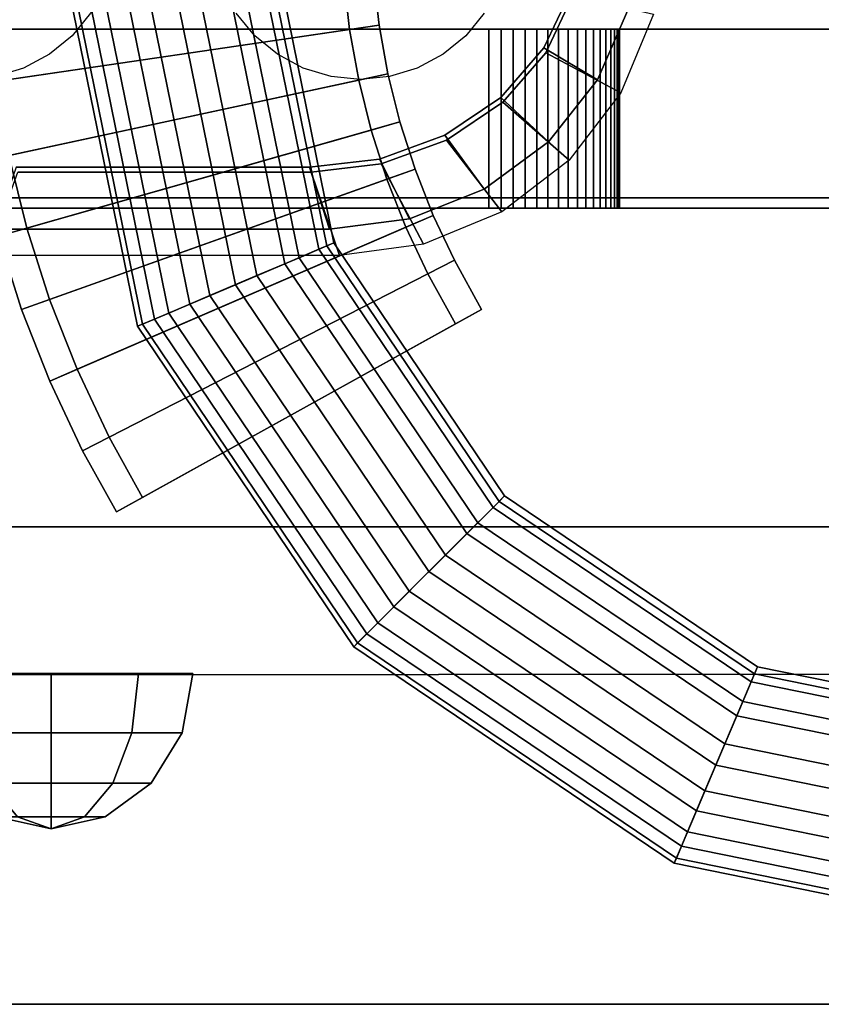
# Model space of a CAD drawing. Extents: x 1222 to 4424, y 751 to 3925.
# Drawn here: x 2901 to 2969, y 1844 to 1927 of the extents above; entities that cross this region are included whole.
import ezdxf

# ---------------------------------------------------------------- set-up
doc = ezdxf.new("R2010")
doc.units = 0
doc.header["$LTSCALE"] = 14.285714
doc.layers.add('valine', color=7, linetype='Continuous')

msp = doc.modelspace()

# ---------------------------------------------------------------- linework, layer by layer
at = {"layer": 'valine', "linetype": 'Continuous'}
for points in [[(2861.853, 2024.089), (2861.853, 1844.089), (3116.853, 1844.089), (3116.853, 2024.089)], [(3114.584, 2024.089), (3114.584, 1844.089), (2864.123, 1844.089), (2864.123, 2024.089)], [(2851.853, 1984.089), (3126.853, 1984.089), (3126.853, 1884.089), (2851.853, 1884.089)], [(2851.853, 1984.089), (3126.853, 1984.089), (3126.853, 1884.089), (2851.853, 1884.089)], [(2905.981, 1934.089), (2912.609, 1901.513), (2911.181, 1900.907), (2904.43, 1934.09)], [(2904.43, 1934.09), (2911.181, 1900.907), (2911.611, 1901.089), (2904.897, 1934.089)], [(2905.981, 1934.089), (2912.609, 1901.513), (2911.181, 1900.907), (2904.43, 1934.09)], [(2904.43, 1934.09), (2911.181, 1900.907), (2911.611, 1901.089), (2904.897, 1934.089)], [(2905.981, 1934.089), (2912.609, 1901.513), (2911.181, 1900.907), (2904.43, 1934.09)], [(2904.43, 1934.09), (2911.181, 1900.907), (2911.611, 1901.089), (2904.897, 1934.089)], [(2905.981, 1934.089), (2912.609, 1901.513), (2911.181, 1900.907), (2904.43, 1934.09)], [(2904.43, 1934.09), (2911.181, 1900.907), (2911.611, 1901.089), (2904.897, 1934.089)], [(2905.981, 1934.089), (2912.609, 1901.513), (2911.181, 1900.907), (2904.43, 1934.09)], [(2904.43, 1934.09), (2911.181, 1900.907), (2911.611, 1901.089), (2904.897, 1934.089)], [(2905.981, 1934.089), (2912.609, 1901.513), (2911.181, 1900.907), (2904.43, 1934.09)], [(2904.43, 1934.09), (2911.181, 1900.907), (2911.611, 1901.089), (2904.897, 1934.089)], [(2905.981, 1934.089), (2912.609, 1901.513), (2911.181, 1900.907), (2904.43, 1934.09)], [(2904.43, 1934.09), (2911.181, 1900.907), (2911.611, 1901.089), (2904.897, 1934.089)], [(2904.897, 1934.089), (2911.611, 1901.089), (2913.798, 1902.018), (2907.274, 1934.09)], [(2904.897, 1934.089), (2911.611, 1901.089), (2913.798, 1902.018), (2907.274, 1934.09)], [(2904.897, 1934.089), (2911.611, 1901.089), (2913.798, 1902.018), (2907.274, 1934.09)], [(2904.897, 1934.089), (2911.611, 1901.089), (2913.798, 1902.018), (2907.274, 1934.09)], [(2904.897, 1934.089), (2911.611, 1901.089), (2913.798, 1902.018), (2907.274, 1934.09)], [(2904.897, 1934.089), (2911.611, 1901.089), (2913.798, 1902.018), (2907.274, 1934.09)], [(2904.897, 1934.089), (2911.611, 1901.089), (2913.798, 1902.018), (2907.274, 1934.09)], [(2909.197, 1934.089), (2915.57, 1902.77), (2912.609, 1901.513), (2905.981, 1934.089)], [(2909.197, 1934.089), (2915.57, 1902.77), (2912.609, 1901.513), (2905.981, 1934.089)], [(2909.197, 1934.089), (2915.57, 1902.77), (2912.609, 1901.513), (2905.981, 1934.089)], [(2909.197, 1934.089), (2915.57, 1902.77), (2912.609, 1901.513), (2905.981, 1934.089)], [(2909.197, 1934.089), (2915.57, 1902.77), (2912.609, 1901.513), (2905.981, 1934.089)], [(2909.197, 1934.089), (2915.57, 1902.77), (2912.609, 1901.513), (2905.981, 1934.089)], [(2909.197, 1934.089), (2915.57, 1902.77), (2912.609, 1901.513), (2905.981, 1934.089)], [(2907.274, 1934.09), (2913.798, 1902.018), (2917.251, 1903.485), (2911.025, 1934.089)], [(2907.274, 1934.09), (2913.798, 1902.018), (2917.251, 1903.485), (2911.025, 1934.089)], [(2907.274, 1934.09), (2913.798, 1902.018), (2917.251, 1903.485), (2911.025, 1934.089)], [(2907.274, 1934.09), (2913.798, 1902.018), (2917.251, 1903.485), (2911.025, 1934.089)], [(2907.274, 1934.09), (2913.798, 1902.018), (2917.251, 1903.485), (2911.025, 1934.089)], [(2907.274, 1934.09), (2913.798, 1902.018), (2917.251, 1903.485), (2911.025, 1934.089)], [(2907.274, 1934.09), (2913.798, 1902.018), (2917.251, 1903.485), (2911.025, 1934.089)], [(2913.353, 1934.089), (2919.395, 1904.393), (2915.57, 1902.77), (2909.197, 1934.089)], [(2913.353, 1934.089), (2919.395, 1904.393), (2915.57, 1902.77), (2909.197, 1934.089)], [(2913.353, 1934.089), (2919.395, 1904.393), (2915.57, 1902.77), (2909.197, 1934.089)], [(2913.353, 1934.089), (2919.395, 1904.393), (2915.57, 1902.77), (2909.197, 1934.089)], [(2913.353, 1934.089), (2919.395, 1904.393), (2915.57, 1902.77), (2909.197, 1934.089)], [(2913.353, 1934.089), (2919.395, 1904.393), (2915.57, 1902.77), (2909.197, 1934.089)], [(2913.353, 1934.089), (2919.395, 1904.393), (2915.57, 1902.77), (2909.197, 1934.089)], [(2911.025, 1934.089), (2917.251, 1903.485), (2921.188, 1905.154), (2915.301, 1934.089)], [(2911.025, 1934.089), (2917.251, 1903.485), (2921.188, 1905.154), (2915.301, 1934.089)], [(2911.025, 1934.089), (2917.251, 1903.485), (2921.188, 1905.154), (2915.301, 1934.089)], [(2911.025, 1934.089), (2917.251, 1903.485), (2921.188, 1905.154), (2915.301, 1934.089)], [(2911.025, 1934.089), (2917.251, 1903.485), (2921.188, 1905.154), (2915.301, 1934.089)], [(2911.025, 1934.089), (2917.251, 1903.485), (2921.188, 1905.154), (2915.301, 1934.089)], [(2911.025, 1934.089), (2917.251, 1903.485), (2921.188, 1905.154), (2915.301, 1934.089)], [(2917.853, 1934.089), (2923.537, 1906.151), (2919.395, 1904.393), (2913.353, 1934.089)], [(2917.853, 1934.089), (2923.537, 1906.151), (2919.395, 1904.393), (2913.353, 1934.089)], [(2917.853, 1934.089), (2923.537, 1906.151), (2919.395, 1904.393), (2913.353, 1934.089)], [(2917.853, 1934.089), (2923.537, 1906.151), (2919.395, 1904.393), (2913.353, 1934.089)], [(2917.853, 1934.089), (2923.537, 1906.151), (2919.395, 1904.393), (2913.353, 1934.089)], [(2917.853, 1934.089), (2923.537, 1906.151), (2919.395, 1904.393), (2913.353, 1934.089)], [(2917.853, 1934.089), (2923.537, 1906.151), (2919.395, 1904.393), (2913.353, 1934.089)], [(2915.301, 1934.089), (2921.188, 1905.154), (2924.72, 1906.654), (2919.137, 1934.089)], [(2915.301, 1934.089), (2921.188, 1905.154), (2924.72, 1906.654), (2919.137, 1934.089)], [(2915.301, 1934.089), (2921.188, 1905.154), (2924.72, 1906.654), (2919.137, 1934.089)], [(2915.301, 1934.089), (2921.188, 1905.154), (2924.72, 1906.654), (2919.137, 1934.089)], [(2915.301, 1934.089), (2921.188, 1905.154), (2924.72, 1906.654), (2919.137, 1934.089)], [(2915.301, 1934.089), (2921.188, 1905.154), (2924.72, 1906.654), (2919.137, 1934.089)], [(2915.301, 1934.089), (2921.188, 1905.154), (2924.72, 1906.654), (2919.137, 1934.089)], [(2920.945, 1934.089), (2926.383, 1907.359), (2923.537, 1906.151), (2917.853, 1934.089)], [(2920.945, 1934.089), (2926.383, 1907.359), (2923.537, 1906.151), (2917.853, 1934.089)], [(2920.945, 1934.089), (2926.383, 1907.359), (2923.537, 1906.151), (2917.853, 1934.089)], [(2920.945, 1934.089), (2926.383, 1907.359), (2923.537, 1906.151), (2917.853, 1934.089)], [(2920.945, 1934.089), (2926.383, 1907.359), (2923.537, 1906.151), (2917.853, 1934.089)], [(2920.945, 1934.089), (2926.383, 1907.359), (2923.537, 1906.151), (2917.853, 1934.089)], [(2920.945, 1934.089), (2926.383, 1907.359), (2923.537, 1906.151), (2917.853, 1934.089)], [(2919.137, 1934.089), (2924.72, 1906.654), (2927.049, 1907.643), (2921.667, 1934.089)], [(2919.137, 1934.089), (2924.72, 1906.654), (2927.049, 1907.643), (2921.667, 1934.089)], [(2919.137, 1934.089), (2924.72, 1906.654), (2927.049, 1907.643), (2921.667, 1934.089)], [(2919.137, 1934.089), (2924.72, 1906.654), (2927.049, 1907.643), (2921.667, 1934.089)], [(2919.137, 1934.089), (2924.72, 1906.654), (2927.049, 1907.643), (2921.667, 1934.089)], [(2919.137, 1934.089), (2924.72, 1906.654), (2927.049, 1907.643), (2921.667, 1934.089)], [(2919.137, 1934.089), (2924.72, 1906.654), (2927.049, 1907.643), (2921.667, 1934.089)], [(2922.319, 1934.089), (2927.648, 1907.896), (2926.383, 1907.359), (2920.945, 1934.089)], [(2922.319, 1934.089), (2927.648, 1907.896), (2926.383, 1907.359), (2920.945, 1934.089)], [(2922.319, 1934.089), (2927.648, 1907.896), (2926.383, 1907.359), (2920.945, 1934.089)], [(2922.319, 1934.089), (2927.648, 1907.896), (2926.383, 1907.359), (2920.945, 1934.089)], [(2922.319, 1934.089), (2927.648, 1907.896), (2926.383, 1907.359), (2920.945, 1934.089)], [(2922.319, 1934.089), (2927.648, 1907.896), (2926.383, 1907.359), (2920.945, 1934.089)], [(2922.319, 1934.089), (2927.648, 1907.896), (2926.383, 1907.359), (2920.945, 1934.089)], [(2921.667, 1934.089), (2927.049, 1907.643), (2927.648, 1907.896), (2922.319, 1934.089)], [(2921.667, 1934.089), (2927.049, 1907.643), (2927.648, 1907.896), (2922.319, 1934.089)], [(2921.667, 1934.089), (2927.049, 1907.643), (2927.648, 1907.896), (2922.319, 1934.089)], [(2921.667, 1934.089), (2927.049, 1907.643), (2927.648, 1907.896), (2922.319, 1934.089)], [(2921.667, 1934.089), (2927.049, 1907.643), (2927.648, 1907.896), (2922.319, 1934.089)], [(2921.667, 1934.089), (2927.049, 1907.643), (2927.648, 1907.896), (2922.319, 1934.089)], [(2921.667, 1934.089), (2927.049, 1907.643), (2927.648, 1907.896), (2922.319, 1934.089)], [(2896.783, 1921.048), (2896.061, 1927.447), (2930.964, 1930.277), (2931.429, 1926.153)], [(2928.957, 1925.789), (2928.473, 1930.075), (2898.553, 1927.659), (2899.266, 1921.411)], [(2931.429, 1926.153), (2930.964, 1930.277), (2928.473, 1930.075), (2928.957, 1925.789)], [(2949.753, 1921.554), (2952.353, 1927.584), (2947.523, 1929.064), (2945.253, 1924.244)], [(2954.423, 1927.054), (2951.703, 1920.484), (2945.403, 1923.834), (2947.673, 1928.664)], [(2897.94, 1914.699), (2896.783, 1921.048), (2931.429, 1926.153), (2932.167, 1922.059)], [(2932.167, 1922.059), (2931.429, 1926.153), (2928.957, 1925.789), (2929.723, 1921.533)], [(2821.676, 1925.807), (2821.676, 1910.807), (3197.593, 1910.807), (3197.593, 1925.807)], [(2940.622, 1925.807), (2940.622, 1910.807), (2888.076, 1910.807), (2888.076, 1925.807)], [(2903.576, 1925.807), (2906.295, 1925.807), (2908.686, 1925.807), (2910.461, 1925.807), (2911.405, 1925.807), (2911.405, 1925.807), (2910.461, 1925.807), (2908.686, 1925.807), (2906.295, 1925.807), (2903.576, 1925.807), (2900.857, 1925.807), (2898.466, 1925.807), (2896.691, 1925.807), (2895.747, 1925.807), (2895.747, 1925.807), (2896.691, 1925.807), (2898.466, 1925.807), (2900.857, 1925.807)], [(2929.723, 1921.533), (2928.957, 1925.789), (2899.266, 1921.411), (2900.384, 1915.225)], [(2941.66, 1925.807), (2941.66, 1910.807), (2940.622, 1910.807), (2940.622, 1925.807)], [(2942.682, 1925.807), (2942.682, 1910.807), (2941.66, 1910.807), (2941.66, 1925.807)], [(2943.68, 1925.807), (2943.68, 1910.807), (2942.682, 1910.807), (2942.682, 1925.807)], [(2944.647, 1925.807), (2944.647, 1910.807), (2943.68, 1910.807), (2943.68, 1925.807)], [(2945.576, 1925.807), (2945.576, 1910.807), (2944.647, 1910.807), (2944.647, 1925.807)], [(2946.459, 1925.807), (2946.459, 1910.807), (2945.576, 1910.807), (2945.576, 1925.807)], [(2947.289, 1925.807), (2947.289, 1910.807), (2946.459, 1910.807), (2946.459, 1925.807)], [(2948.061, 1925.807), (2948.061, 1910.807), (2947.289, 1910.807), (2947.289, 1925.807)], [(2948.768, 1925.807), (2948.768, 1910.807), (2948.061, 1910.807), (2948.061, 1925.807)], [(2949.406, 1925.807), (2949.406, 1910.807), (2948.768, 1910.807), (2948.768, 1925.807)], [(2949.968, 1925.807), (2949.968, 1910.807), (2949.406, 1910.807), (2949.406, 1925.807)], [(2950.452, 1925.807), (2950.452, 1910.807), (2949.968, 1910.807), (2949.968, 1925.807)], [(2950.852, 1925.807), (2950.852, 1910.807), (2950.452, 1910.807), (2950.452, 1925.807)], [(2951.167, 1925.807), (2951.167, 1910.807), (2950.852, 1910.807), (2950.852, 1925.807)], [(2951.394, 1925.807), (2951.394, 1910.807), (2951.167, 1910.807), (2951.167, 1925.807)], [(2951.53, 1925.807), (2951.53, 1910.807), (2951.394, 1910.807), (2951.394, 1925.807)], [(2951.576, 1925.807), (2951.576, 1910.807), (2951.53, 1910.807), (2951.53, 1925.807)], [(3025.553, 1925.807), (3025.553, 1910.807), (2951.576, 1910.807), (2951.576, 1925.807)], [(2951.576, 1925.807), (2951.576, 1910.807), (2951.576, 1910.807), (2951.576, 1925.807)], [(2945.633, 1916.374), (2949.753, 1921.554), (2945.253, 1924.244), (2941.643, 1920.094)], [(2951.703, 1920.484), (2947.373, 1914.834), (2941.793, 1919.694), (2945.403, 1923.834)], [(2899.495, 1908.451), (2897.94, 1914.699), (2932.167, 1922.059), (2933.181, 1918.036)], [(2933.181, 1918.036), (2932.167, 1922.059), (2929.723, 1921.533), (2930.775, 1917.346)], [(2930.775, 1917.346), (2929.723, 1921.533), (2900.384, 1915.225), (2901.9, 1909.13)], [(2940.253, 1912.404), (2945.633, 1916.374), (2941.643, 1920.094), (2936.943, 1916.914)], [(2947.373, 1914.834), (2941.733, 1910.504), (2937.093, 1916.514), (2941.793, 1919.694)], [(2901.458, 1902.315), (2899.495, 1908.451), (2933.181, 1918.036), (2934.449, 1914.074)], [(2934.449, 1914.074), (2933.181, 1918.036), (2930.775, 1917.346), (2932.092, 1913.232)], [(2932.092, 1913.232), (2930.775, 1917.346), (2901.9, 1909.13), (2903.814, 1903.147)], [(2933.993, 1909.904), (2940.253, 1912.404), (2936.943, 1916.914), (2931.463, 1914.924)], [(2941.733, 1910.504), (2935.153, 1907.784), (2931.613, 1914.514), (2937.093, 1916.514)], [(2901.9, 1909.13), (2900.384, 1915.225), (2897.94, 1914.699), (2899.495, 1908.451)], [(2927.283, 1909.054), (2933.993, 1909.904), (2931.463, 1914.924), (2925.593, 1914.244)], [(2935.153, 1907.784), (2928.103, 1906.854), (2925.733, 1913.834), (2931.613, 1914.514)], [(2928.103, 1906.854), (2898.603, 1906.854), (2901.153, 1913.834), (2925.733, 1913.834)], [(2899.183, 1909.054), (2927.283, 1909.054), (2925.593, 1914.244), (2901.003, 1914.244)], [(2903.823, 1896.309), (2901.458, 1902.315), (2934.449, 1914.074), (2935.965, 1910.206)], [(2928.103, 1906.854), (2928.103, 1906.854), (2925.733, 1913.834), (2925.733, 1913.834)], [(2935.965, 1910.206), (2934.449, 1914.074), (2932.092, 1913.232), (2933.668, 1909.218)], [(2933.668, 1909.218), (2932.092, 1913.232), (2903.814, 1903.147), (2906.121, 1897.307)], [(3139.353, 1911.685), (3139.353, 1911.685), (2839.353, 1911.685), (2839.353, 1911.685)], [(2906.572, 1890.486), (2903.823, 1896.309), (2935.965, 1910.206), (2937.74, 1906.448)], [(2937.74, 1906.448), (2935.965, 1910.206), (2933.668, 1909.218), (2935.512, 1905.316)], [(2903.814, 1903.147), (2901.9, 1909.13), (2899.495, 1908.451), (2901.458, 1902.315)], [(2935.512, 1905.316), (2933.668, 1909.218), (2906.121, 1897.307), (2908.799, 1891.619)], [(2927.648, 1907.896), (2941.953, 1886.689), (2940.981, 1885.717), (2926.383, 1907.359)], [(2927.648, 1907.896), (2941.953, 1886.689), (2940.981, 1885.717), (2926.383, 1907.359)], [(2927.648, 1907.896), (2941.953, 1886.689), (2940.981, 1885.717), (2926.383, 1907.359)], [(2927.648, 1907.896), (2941.953, 1886.689), (2940.981, 1885.717), (2926.383, 1907.359)], [(2927.648, 1907.896), (2941.953, 1886.689), (2940.981, 1885.717), (2926.383, 1907.359)], [(2927.648, 1907.896), (2941.953, 1886.689), (2940.981, 1885.717), (2926.383, 1907.359)], [(2927.648, 1907.896), (2941.953, 1886.689), (2940.981, 1885.717), (2926.383, 1907.359)], [(2927.049, 1907.643), (2941.493, 1886.229), (2941.953, 1886.689), (2927.648, 1907.896)], [(2927.049, 1907.643), (2941.493, 1886.229), (2941.953, 1886.689), (2927.648, 1907.896)], [(2927.049, 1907.643), (2941.493, 1886.229), (2941.953, 1886.689), (2927.648, 1907.896)], [(2927.049, 1907.643), (2941.493, 1886.229), (2941.953, 1886.689), (2927.648, 1907.896)], [(2927.049, 1907.643), (2941.493, 1886.229), (2941.953, 1886.689), (2927.648, 1907.896)], [(2927.049, 1907.643), (2941.493, 1886.229), (2941.953, 1886.689), (2927.648, 1907.896)], [(2927.049, 1907.643), (2941.493, 1886.229), (2941.953, 1886.689), (2927.648, 1907.896)], [(2926.383, 1907.359), (2940.981, 1885.717), (2938.795, 1883.531), (2923.537, 1906.151)], [(2926.383, 1907.359), (2940.981, 1885.717), (2938.795, 1883.531), (2923.537, 1906.151)], [(2926.383, 1907.359), (2940.981, 1885.717), (2938.795, 1883.531), (2923.537, 1906.151)], [(2926.383, 1907.359), (2940.981, 1885.717), (2938.795, 1883.531), (2923.537, 1906.151)], [(2926.383, 1907.359), (2940.981, 1885.717), (2938.795, 1883.531), (2923.537, 1906.151)], [(2926.383, 1907.359), (2940.981, 1885.717), (2938.795, 1883.531), (2923.537, 1906.151)], [(2926.383, 1907.359), (2940.981, 1885.717), (2938.795, 1883.531), (2923.537, 1906.151)], [(2924.72, 1906.654), (2939.704, 1884.44), (2941.493, 1886.229), (2927.049, 1907.643)], [(2924.72, 1906.654), (2939.704, 1884.44), (2941.493, 1886.229), (2927.049, 1907.643)], [(2924.72, 1906.654), (2939.704, 1884.44), (2941.493, 1886.229), (2927.049, 1907.643)], [(2924.72, 1906.654), (2939.704, 1884.44), (2941.493, 1886.229), (2927.049, 1907.643)], [(2924.72, 1906.654), (2939.704, 1884.44), (2941.493, 1886.229), (2927.049, 1907.643)], [(2924.72, 1906.654), (2939.704, 1884.44), (2941.493, 1886.229), (2927.049, 1907.643)], [(2924.72, 1906.654), (2939.704, 1884.44), (2941.493, 1886.229), (2927.049, 1907.643)], [(2909.421, 1885.348), (2906.572, 1890.486), (2937.74, 1906.448), (2940.028, 1902.313)], [(2923.537, 1906.151), (2938.795, 1883.531), (2935.613, 1880.349), (2919.395, 1904.393)], [(2923.537, 1906.151), (2938.795, 1883.531), (2935.613, 1880.349), (2919.395, 1904.393)], [(2923.537, 1906.151), (2938.795, 1883.531), (2935.613, 1880.349), (2919.395, 1904.393)], [(2923.537, 1906.151), (2938.795, 1883.531), (2935.613, 1880.349), (2919.395, 1904.393)], [(2923.537, 1906.151), (2938.795, 1883.531), (2935.613, 1880.349), (2919.395, 1904.393)], [(2923.537, 1906.151), (2938.795, 1883.531), (2935.613, 1880.349), (2919.395, 1904.393)], [(2923.537, 1906.151), (2938.795, 1883.531), (2935.613, 1880.349), (2919.395, 1904.393)], [(2921.188, 1905.154), (2936.991, 1881.727), (2939.704, 1884.44), (2924.72, 1906.654)], [(2921.188, 1905.154), (2936.991, 1881.727), (2939.704, 1884.44), (2924.72, 1906.654)], [(2921.188, 1905.154), (2936.991, 1881.727), (2939.704, 1884.44), (2924.72, 1906.654)], [(2921.188, 1905.154), (2936.991, 1881.727), (2939.704, 1884.44), (2924.72, 1906.654)], [(2921.188, 1905.154), (2936.991, 1881.727), (2939.704, 1884.44), (2924.72, 1906.654)], [(2921.188, 1905.154), (2936.991, 1881.727), (2939.704, 1884.44), (2924.72, 1906.654)], [(2921.188, 1905.154), (2936.991, 1881.727), (2939.704, 1884.44), (2924.72, 1906.654)], [(2940.028, 1902.313), (2937.74, 1906.448), (2935.512, 1905.316), (2937.846, 1901.107)], [(2937.846, 1901.107), (2935.512, 1905.316), (2908.799, 1891.619), (2911.612, 1886.554)], [(2917.251, 1903.485), (2933.966, 1878.702), (2936.991, 1881.727), (2921.188, 1905.154)], [(2917.251, 1903.485), (2933.966, 1878.702), (2936.991, 1881.727), (2921.188, 1905.154)], [(2917.251, 1903.485), (2933.966, 1878.702), (2936.991, 1881.727), (2921.188, 1905.154)], [(2917.251, 1903.485), (2933.966, 1878.702), (2936.991, 1881.727), (2921.188, 1905.154)], [(2917.251, 1903.485), (2933.966, 1878.702), (2936.991, 1881.727), (2921.188, 1905.154)], [(2917.251, 1903.485), (2933.966, 1878.702), (2936.991, 1881.727), (2921.188, 1905.154)], [(2917.251, 1903.485), (2933.966, 1878.702), (2936.991, 1881.727), (2921.188, 1905.154)], [(2919.395, 1904.393), (2935.613, 1880.349), (2932.674, 1877.41), (2915.57, 1902.77)], [(2919.395, 1904.393), (2935.613, 1880.349), (2932.674, 1877.41), (2915.57, 1902.77)], [(2919.395, 1904.393), (2935.613, 1880.349), (2932.674, 1877.41), (2915.57, 1902.77)], [(2919.395, 1904.393), (2935.613, 1880.349), (2932.674, 1877.41), (2915.57, 1902.77)], [(2919.395, 1904.393), (2935.613, 1880.349), (2932.674, 1877.41), (2915.57, 1902.77)], [(2919.395, 1904.393), (2935.613, 1880.349), (2932.674, 1877.41), (2915.57, 1902.77)], [(2919.395, 1904.393), (2935.613, 1880.349), (2932.674, 1877.41), (2915.57, 1902.77)], [(2906.121, 1897.307), (2903.814, 1903.147), (2901.458, 1902.315), (2903.823, 1896.309)], [(2913.798, 1902.018), (2931.314, 1876.05), (2933.966, 1878.702), (2917.251, 1903.485)], [(2913.798, 1902.018), (2931.314, 1876.05), (2933.966, 1878.702), (2917.251, 1903.485)], [(2913.798, 1902.018), (2931.314, 1876.05), (2933.966, 1878.702), (2917.251, 1903.485)], [(2913.798, 1902.018), (2931.314, 1876.05), (2933.966, 1878.702), (2917.251, 1903.485)], [(2913.798, 1902.018), (2931.314, 1876.05), (2933.966, 1878.702), (2917.251, 1903.485)], [(2913.798, 1902.018), (2931.314, 1876.05), (2933.966, 1878.702), (2917.251, 1903.485)], [(2913.798, 1902.018), (2931.314, 1876.05), (2933.966, 1878.702), (2917.251, 1903.485)], [(2940.028, 1902.313), (2937.846, 1901.107), (2911.612, 1886.554), (2909.421, 1885.348)], [(2911.611, 1901.089), (2929.633, 1874.369), (2931.314, 1876.05), (2913.798, 1902.018)], [(2911.611, 1901.089), (2929.633, 1874.369), (2931.314, 1876.05), (2913.798, 1902.018)], [(2911.611, 1901.089), (2929.633, 1874.369), (2931.314, 1876.05), (2913.798, 1902.018)], [(2911.611, 1901.089), (2929.633, 1874.369), (2931.314, 1876.05), (2913.798, 1902.018)], [(2911.611, 1901.089), (2929.633, 1874.369), (2931.314, 1876.05), (2913.798, 1902.018)], [(2911.611, 1901.089), (2929.633, 1874.369), (2931.314, 1876.05), (2913.798, 1902.018)], [(2911.611, 1901.089), (2929.633, 1874.369), (2931.314, 1876.05), (2913.798, 1902.018)], [(2915.57, 1902.77), (2932.674, 1877.41), (2930.4, 1875.136), (2912.609, 1901.513)], [(2915.57, 1902.77), (2932.674, 1877.41), (2930.4, 1875.136), (2912.609, 1901.513)], [(2915.57, 1902.77), (2932.674, 1877.41), (2930.4, 1875.136), (2912.609, 1901.513)], [(2915.57, 1902.77), (2932.674, 1877.41), (2930.4, 1875.136), (2912.609, 1901.513)], [(2915.57, 1902.77), (2932.674, 1877.41), (2930.4, 1875.136), (2912.609, 1901.513)], [(2915.57, 1902.77), (2932.674, 1877.41), (2930.4, 1875.136), (2912.609, 1901.513)], [(2915.57, 1902.77), (2932.674, 1877.41), (2930.4, 1875.136), (2912.609, 1901.513)], [(2912.609, 1901.513), (2930.4, 1875.136), (2929.304, 1874.04), (2911.181, 1900.907)], [(2912.609, 1901.513), (2930.4, 1875.136), (2929.304, 1874.04), (2911.181, 1900.907)], [(2912.609, 1901.513), (2930.4, 1875.136), (2929.304, 1874.04), (2911.181, 1900.907)], [(2912.609, 1901.513), (2930.4, 1875.136), (2929.304, 1874.04), (2911.181, 1900.907)], [(2912.609, 1901.513), (2930.4, 1875.136), (2929.304, 1874.04), (2911.181, 1900.907)], [(2912.609, 1901.513), (2930.4, 1875.136), (2929.304, 1874.04), (2911.181, 1900.907)], [(2912.609, 1901.513), (2930.4, 1875.136), (2929.304, 1874.04), (2911.181, 1900.907)], [(2911.181, 1900.907), (2929.304, 1874.04), (2929.633, 1874.369), (2911.611, 1901.089)], [(2911.181, 1900.907), (2929.304, 1874.04), (2929.633, 1874.369), (2911.611, 1901.089)], [(2911.181, 1900.907), (2929.304, 1874.04), (2929.633, 1874.369), (2911.611, 1901.089)], [(2911.181, 1900.907), (2929.304, 1874.04), (2929.633, 1874.369), (2911.611, 1901.089)], [(2911.181, 1900.907), (2929.304, 1874.04), (2929.633, 1874.369), (2911.611, 1901.089)], [(2911.181, 1900.907), (2929.304, 1874.04), (2929.633, 1874.369), (2911.611, 1901.089)], [(2911.181, 1900.907), (2929.304, 1874.04), (2929.633, 1874.369), (2911.611, 1901.089)], [(2908.799, 1891.619), (2906.121, 1897.307), (2903.823, 1896.309), (2906.572, 1890.486)], [(2911.612, 1886.554), (2908.799, 1891.619), (2906.572, 1890.486), (2909.421, 1885.348)], [(2941.953, 1886.689), (2963.16, 1872.384), (2962.623, 1871.119), (2940.981, 1885.717)], [(2941.953, 1886.689), (2963.16, 1872.384), (2962.623, 1871.119), (2940.981, 1885.717)], [(2941.953, 1886.689), (2963.16, 1872.384), (2962.623, 1871.119), (2940.981, 1885.717)], [(2941.953, 1886.689), (2963.16, 1872.384), (2962.623, 1871.119), (2940.981, 1885.717)], [(2941.953, 1886.689), (2963.16, 1872.384), (2962.623, 1871.119), (2940.981, 1885.717)], [(2941.953, 1886.689), (2963.16, 1872.384), (2962.623, 1871.119), (2940.981, 1885.717)], [(2941.953, 1886.689), (2963.16, 1872.384), (2962.623, 1871.119), (2940.981, 1885.717)], [(2941.493, 1886.229), (2962.907, 1871.785), (2963.16, 1872.384), (2941.953, 1886.689)], [(2941.493, 1886.229), (2962.907, 1871.785), (2963.16, 1872.384), (2941.953, 1886.689)], [(2941.493, 1886.229), (2962.907, 1871.785), (2963.16, 1872.384), (2941.953, 1886.689)], [(2941.493, 1886.229), (2962.907, 1871.785), (2963.16, 1872.384), (2941.953, 1886.689)], [(2941.493, 1886.229), (2962.907, 1871.785), (2963.16, 1872.384), (2941.953, 1886.689)], [(2941.493, 1886.229), (2962.907, 1871.785), (2963.16, 1872.384), (2941.953, 1886.689)], [(2941.493, 1886.229), (2962.907, 1871.785), (2963.16, 1872.384), (2941.953, 1886.689)], [(2940.981, 1885.717), (2962.623, 1871.119), (2961.415, 1868.273), (2938.795, 1883.531)], [(2940.981, 1885.717), (2962.623, 1871.119), (2961.415, 1868.273), (2938.795, 1883.531)], [(2940.981, 1885.717), (2962.623, 1871.119), (2961.415, 1868.273), (2938.795, 1883.531)], [(2940.981, 1885.717), (2962.623, 1871.119), (2961.415, 1868.273), (2938.795, 1883.531)], [(2940.981, 1885.717), (2962.623, 1871.119), (2961.415, 1868.273), (2938.795, 1883.531)], [(2940.981, 1885.717), (2962.623, 1871.119), (2961.415, 1868.273), (2938.795, 1883.531)], [(2940.981, 1885.717), (2962.623, 1871.119), (2961.415, 1868.273), (2938.795, 1883.531)], [(2939.704, 1884.44), (2961.918, 1869.456), (2962.907, 1871.785), (2941.493, 1886.229)], [(2939.704, 1884.44), (2961.918, 1869.456), (2962.907, 1871.785), (2941.493, 1886.229)], [(2939.704, 1884.44), (2961.918, 1869.456), (2962.907, 1871.785), (2941.493, 1886.229)], [(2939.704, 1884.44), (2961.918, 1869.456), (2962.907, 1871.785), (2941.493, 1886.229)], [(2939.704, 1884.44), (2961.918, 1869.456), (2962.907, 1871.785), (2941.493, 1886.229)], [(2939.704, 1884.44), (2961.918, 1869.456), (2962.907, 1871.785), (2941.493, 1886.229)], [(2939.704, 1884.44), (2961.918, 1869.456), (2962.907, 1871.785), (2941.493, 1886.229)], [(3126.853, 1884.089), (3126.853, 1884.089), (2851.853, 1884.089), (2851.853, 1884.089)], [(2936.991, 1881.727), (2960.418, 1865.924), (2961.918, 1869.456), (2939.704, 1884.44)], [(2936.991, 1881.727), (2960.418, 1865.924), (2961.918, 1869.456), (2939.704, 1884.44)], [(2936.991, 1881.727), (2960.418, 1865.924), (2961.918, 1869.456), (2939.704, 1884.44)], [(2936.991, 1881.727), (2960.418, 1865.924), (2961.918, 1869.456), (2939.704, 1884.44)], [(2936.991, 1881.727), (2960.418, 1865.924), (2961.918, 1869.456), (2939.704, 1884.44)], [(2936.991, 1881.727), (2960.418, 1865.924), (2961.918, 1869.456), (2939.704, 1884.44)], [(2936.991, 1881.727), (2960.418, 1865.924), (2961.918, 1869.456), (2939.704, 1884.44)], [(2938.795, 1883.531), (2961.415, 1868.273), (2959.657, 1864.131), (2935.613, 1880.349)], [(2938.795, 1883.531), (2961.415, 1868.273), (2959.657, 1864.131), (2935.613, 1880.349)], [(2938.795, 1883.531), (2961.415, 1868.273), (2959.657, 1864.131), (2935.613, 1880.349)], [(2938.795, 1883.531), (2961.415, 1868.273), (2959.657, 1864.131), (2935.613, 1880.349)], [(2938.795, 1883.531), (2961.415, 1868.273), (2959.657, 1864.131), (2935.613, 1880.349)], [(2938.795, 1883.531), (2961.415, 1868.273), (2959.657, 1864.131), (2935.613, 1880.349)], [(2938.795, 1883.531), (2961.415, 1868.273), (2959.657, 1864.131), (2935.613, 1880.349)], [(2933.966, 1878.702), (2958.749, 1861.987), (2960.418, 1865.924), (2936.991, 1881.727)], [(2933.966, 1878.702), (2958.749, 1861.987), (2960.418, 1865.924), (2936.991, 1881.727)], [(2933.966, 1878.702), (2958.749, 1861.987), (2960.418, 1865.924), (2936.991, 1881.727)], [(2933.966, 1878.702), (2958.749, 1861.987), (2960.418, 1865.924), (2936.991, 1881.727)], [(2933.966, 1878.702), (2958.749, 1861.987), (2960.418, 1865.924), (2936.991, 1881.727)], [(2933.966, 1878.702), (2958.749, 1861.987), (2960.418, 1865.924), (2936.991, 1881.727)], [(2933.966, 1878.702), (2958.749, 1861.987), (2960.418, 1865.924), (2936.991, 1881.727)], [(2935.613, 1880.349), (2959.657, 1864.131), (2958.034, 1860.306), (2932.674, 1877.41)], [(2935.613, 1880.349), (2959.657, 1864.131), (2958.034, 1860.306), (2932.674, 1877.41)], [(2935.613, 1880.349), (2959.657, 1864.131), (2958.034, 1860.306), (2932.674, 1877.41)], [(2935.613, 1880.349), (2959.657, 1864.131), (2958.034, 1860.306), (2932.674, 1877.41)], [(2935.613, 1880.349), (2959.657, 1864.131), (2958.034, 1860.306), (2932.674, 1877.41)], [(2935.613, 1880.349), (2959.657, 1864.131), (2958.034, 1860.306), (2932.674, 1877.41)], [(2935.613, 1880.349), (2959.657, 1864.131), (2958.034, 1860.306), (2932.674, 1877.41)], [(2931.314, 1876.05), (2957.282, 1858.534), (2958.749, 1861.987), (2933.966, 1878.702)], [(2931.314, 1876.05), (2957.282, 1858.534), (2958.749, 1861.987), (2933.966, 1878.702)], [(2931.314, 1876.05), (2957.282, 1858.534), (2958.749, 1861.987), (2933.966, 1878.702)], [(2931.314, 1876.05), (2957.282, 1858.534), (2958.749, 1861.987), (2933.966, 1878.702)], [(2931.314, 1876.05), (2957.282, 1858.534), (2958.749, 1861.987), (2933.966, 1878.702)], [(2931.314, 1876.05), (2957.282, 1858.534), (2958.749, 1861.987), (2933.966, 1878.702)], [(2931.314, 1876.05), (2957.282, 1858.534), (2958.749, 1861.987), (2933.966, 1878.702)], [(2932.674, 1877.41), (2958.034, 1860.306), (2956.777, 1857.345), (2930.4, 1875.136)], [(2932.674, 1877.41), (2958.034, 1860.306), (2956.777, 1857.345), (2930.4, 1875.136)], [(2932.674, 1877.41), (2958.034, 1860.306), (2956.777, 1857.345), (2930.4, 1875.136)], [(2932.674, 1877.41), (2958.034, 1860.306), (2956.777, 1857.345), (2930.4, 1875.136)], [(2932.674, 1877.41), (2958.034, 1860.306), (2956.777, 1857.345), (2930.4, 1875.136)], [(2932.674, 1877.41), (2958.034, 1860.306), (2956.777, 1857.345), (2930.4, 1875.136)], [(2932.674, 1877.41), (2958.034, 1860.306), (2956.777, 1857.345), (2930.4, 1875.136)], [(2929.633, 1874.369), (2956.354, 1856.346), (2957.282, 1858.534), (2931.314, 1876.05)], [(2929.633, 1874.369), (2956.354, 1856.346), (2957.282, 1858.534), (2931.314, 1876.05)], [(2929.633, 1874.369), (2956.354, 1856.346), (2957.282, 1858.534), (2931.314, 1876.05)], [(2929.633, 1874.369), (2956.354, 1856.346), (2957.282, 1858.534), (2931.314, 1876.05)], [(2929.633, 1874.369), (2956.354, 1856.346), (2957.282, 1858.534), (2931.314, 1876.05)], [(2929.633, 1874.369), (2956.354, 1856.346), (2957.282, 1858.534), (2931.314, 1876.05)], [(2929.633, 1874.369), (2956.354, 1856.346), (2957.282, 1858.534), (2931.314, 1876.05)], [(2930.4, 1875.136), (2956.777, 1857.345), (2956.171, 1855.917), (2929.304, 1874.04)], [(2930.4, 1875.136), (2956.777, 1857.345), (2956.171, 1855.917), (2929.304, 1874.04)], [(2930.4, 1875.136), (2956.777, 1857.345), (2956.171, 1855.917), (2929.304, 1874.04)], [(2930.4, 1875.136), (2956.777, 1857.345), (2956.171, 1855.917), (2929.304, 1874.04)], [(2930.4, 1875.136), (2956.777, 1857.345), (2956.171, 1855.917), (2929.304, 1874.04)], [(2930.4, 1875.136), (2956.777, 1857.345), (2956.171, 1855.917), (2929.304, 1874.04)], [(2930.4, 1875.136), (2956.777, 1857.345), (2956.171, 1855.917), (2929.304, 1874.04)], [(2929.304, 1874.04), (2956.171, 1855.917), (2956.354, 1856.346), (2929.633, 1874.369)], [(2929.304, 1874.04), (2956.171, 1855.917), (2956.354, 1856.346), (2929.633, 1874.369)], [(2929.304, 1874.04), (2956.171, 1855.917), (2956.354, 1856.346), (2929.633, 1874.369)], [(2929.304, 1874.04), (2956.171, 1855.917), (2956.354, 1856.346), (2929.633, 1874.369)], [(2929.304, 1874.04), (2956.171, 1855.917), (2956.354, 1856.346), (2929.633, 1874.369)], [(2929.304, 1874.04), (2956.171, 1855.917), (2956.354, 1856.346), (2929.633, 1874.369)], [(2929.304, 1874.04), (2956.171, 1855.917), (2956.354, 1856.346), (2929.633, 1874.369)], [(2963.16, 1872.384), (2989.353, 1867.055), (2989.353, 1865.681), (2962.623, 1871.119)], [(2963.16, 1872.384), (2989.353, 1867.055), (2989.353, 1865.681), (2962.623, 1871.119)], [(2963.16, 1872.384), (2989.353, 1867.055), (2989.353, 1865.681), (2962.623, 1871.119)], [(2963.16, 1872.384), (2989.353, 1867.055), (2989.353, 1865.681), (2962.623, 1871.119)], [(2963.16, 1872.384), (2989.353, 1867.055), (2989.353, 1865.681), (2962.623, 1871.119)], [(2963.16, 1872.384), (2989.353, 1867.055), (2989.353, 1865.681), (2962.623, 1871.119)], [(2963.16, 1872.384), (2989.353, 1867.055), (2989.353, 1865.681), (2962.623, 1871.119)], [(2962.907, 1871.785), (2989.353, 1866.403), (2989.353, 1867.055), (2963.16, 1872.384)], [(2962.907, 1871.785), (2989.353, 1866.403), (2989.353, 1867.055), (2963.16, 1872.384)], [(2962.907, 1871.785), (2989.353, 1866.403), (2989.353, 1867.055), (2963.16, 1872.384)], [(2962.907, 1871.785), (2989.353, 1866.403), (2989.353, 1867.055), (2963.16, 1872.384)], [(2962.907, 1871.785), (2989.353, 1866.403), (2989.353, 1867.055), (2963.16, 1872.384)], [(2962.907, 1871.785), (2989.353, 1866.403), (2989.353, 1867.055), (2963.16, 1872.384)], [(2962.907, 1871.785), (2989.353, 1866.403), (2989.353, 1867.055), (2963.16, 1872.384)], [(2864.353, 1871.685), (2864.353, 1871.685), (3116.524, 1871.875), (3116.524, 1871.875)], [(2892.043, 1871.807), (2896.584, 1871.807), (2903.931, 1871.807), (2903.931, 1871.807)], [(2892.043, 1871.807), (2892.043, 1871.807), (2903.931, 1871.807), (2903.931, 1871.807)], [(2896.584, 1871.807), (2892.043, 1871.807), (2903.931, 1871.807), (2903.931, 1871.807)], [(2897.143, 1866.832), (2903.931, 1866.832), (2903.931, 1871.807), (2896.584, 1871.807)], [(2896.584, 1871.807), (2903.931, 1871.807), (2903.931, 1871.807), (2903.931, 1871.807)], [(2903.931, 1871.807), (2896.584, 1871.807), (2903.931, 1871.807), (2903.931, 1871.807)], [(2903.931, 1866.832), (2897.143, 1866.832), (2896.584, 1871.807), (2903.931, 1871.807)], [(2911.278, 1871.807), (2915.819, 1871.807), (2903.931, 1871.807), (2903.931, 1871.807)], [(2915.819, 1871.807), (2915.819, 1871.807), (2903.931, 1871.807), (2903.931, 1871.807)], [(2915.819, 1871.807), (2911.278, 1871.807), (2903.931, 1871.807), (2903.931, 1871.807)], [(2903.931, 1866.832), (2910.719, 1866.832), (2911.278, 1871.807), (2903.931, 1871.807)], [(2903.931, 1871.807), (2911.278, 1871.807), (2903.931, 1871.807), (2903.931, 1871.807)], [(2911.278, 1871.807), (2903.931, 1871.807), (2903.931, 1871.807), (2903.931, 1871.807)], [(2910.719, 1866.832), (2903.931, 1866.832), (2903.931, 1871.807), (2911.278, 1871.807)], [(2910.719, 1866.832), (2914.914, 1866.832), (2915.819, 1871.807), (2911.278, 1871.807)], [(2914.914, 1866.832), (2910.719, 1866.832), (2911.278, 1871.807), (2915.819, 1871.807)], [(2914.914, 1866.832), (2914.914, 1866.832), (2915.819, 1871.807), (2915.819, 1871.807)], [(2961.918, 1869.456), (2989.353, 1863.873), (2989.353, 1866.403), (2962.907, 1871.785)], [(2961.918, 1869.456), (2989.353, 1863.873), (2989.353, 1866.403), (2962.907, 1871.785)], [(2961.918, 1869.456), (2989.353, 1863.873), (2989.353, 1866.403), (2962.907, 1871.785)], [(2961.918, 1869.456), (2989.353, 1863.873), (2989.353, 1866.403), (2962.907, 1871.785)], [(2961.918, 1869.456), (2989.353, 1863.873), (2989.353, 1866.403), (2962.907, 1871.785)], [(2961.918, 1869.456), (2989.353, 1863.873), (2989.353, 1866.403), (2962.907, 1871.785)], [(2961.918, 1869.456), (2989.353, 1863.873), (2989.353, 1866.403), (2962.907, 1871.785)], [(2962.623, 1871.119), (2989.353, 1865.681), (2989.353, 1862.589), (2961.415, 1868.273)], [(2962.623, 1871.119), (2989.353, 1865.681), (2989.353, 1862.589), (2961.415, 1868.273)], [(2962.623, 1871.119), (2989.353, 1865.681), (2989.353, 1862.589), (2961.415, 1868.273)], [(2962.623, 1871.119), (2989.353, 1865.681), (2989.353, 1862.589), (2961.415, 1868.273)], [(2962.623, 1871.119), (2989.353, 1865.681), (2989.353, 1862.589), (2961.415, 1868.273)], [(2962.623, 1871.119), (2989.353, 1865.681), (2989.353, 1862.589), (2961.415, 1868.273)], [(2962.623, 1871.119), (2989.353, 1865.681), (2989.353, 1862.589), (2961.415, 1868.273)], [(2960.418, 1865.924), (2989.353, 1860.037), (2989.353, 1863.873), (2961.918, 1869.456)], [(2960.418, 1865.924), (2989.353, 1860.037), (2989.353, 1863.873), (2961.918, 1869.456)], [(2960.418, 1865.924), (2989.353, 1860.037), (2989.353, 1863.873), (2961.918, 1869.456)], [(2960.418, 1865.924), (2989.353, 1860.037), (2989.353, 1863.873), (2961.918, 1869.456)], [(2960.418, 1865.924), (2989.353, 1860.037), (2989.353, 1863.873), (2961.918, 1869.456)], [(2960.418, 1865.924), (2989.353, 1860.037), (2989.353, 1863.873), (2961.918, 1869.456)], [(2960.418, 1865.924), (2989.353, 1860.037), (2989.353, 1863.873), (2961.918, 1869.456)], [(2961.415, 1868.273), (2989.353, 1862.589), (2989.353, 1858.089), (2959.657, 1864.131)], [(2961.415, 1868.273), (2989.353, 1862.589), (2989.353, 1858.089), (2959.657, 1864.131)], [(2961.415, 1868.273), (2989.353, 1862.589), (2989.353, 1858.089), (2959.657, 1864.131)], [(2961.415, 1868.273), (2989.353, 1862.589), (2989.353, 1858.089), (2959.657, 1864.131)], [(2961.415, 1868.273), (2989.353, 1862.589), (2989.353, 1858.089), (2959.657, 1864.131)], [(2961.415, 1868.273), (2989.353, 1862.589), (2989.353, 1858.089), (2959.657, 1864.131)], [(2961.415, 1868.273), (2989.353, 1862.589), (2989.353, 1858.089), (2959.657, 1864.131)], [(2898.736, 1862.615), (2903.931, 1862.615), (2903.931, 1866.832), (2897.143, 1866.832)], [(2903.931, 1862.615), (2898.736, 1862.615), (2897.143, 1866.832), (2903.931, 1866.832)], [(2903.931, 1862.615), (2909.126, 1862.615), (2910.719, 1866.832), (2903.931, 1866.832)], [(2909.126, 1862.615), (2903.931, 1862.615), (2903.931, 1866.832), (2910.719, 1866.832)], [(2909.126, 1862.615), (2912.337, 1862.615), (2914.914, 1866.832), (2910.719, 1866.832)], [(2912.337, 1862.615), (2909.126, 1862.615), (2910.719, 1866.832), (2914.914, 1866.832)], [(2912.337, 1862.615), (2912.337, 1862.615), (2914.914, 1866.832), (2914.914, 1866.832)], [(2958.749, 1861.987), (2989.354, 1855.76), (2989.353, 1860.037), (2960.418, 1865.924)], [(2958.749, 1861.987), (2989.354, 1855.76), (2989.353, 1860.037), (2960.418, 1865.924)], [(2958.749, 1861.987), (2989.354, 1855.76), (2989.353, 1860.037), (2960.418, 1865.924)], [(2958.749, 1861.987), (2989.354, 1855.76), (2989.353, 1860.037), (2960.418, 1865.924)], [(2958.749, 1861.987), (2989.354, 1855.76), (2989.353, 1860.037), (2960.418, 1865.924)], [(2958.749, 1861.987), (2989.354, 1855.76), (2989.353, 1860.037), (2960.418, 1865.924)], [(2958.749, 1861.987), (2989.354, 1855.76), (2989.353, 1860.037), (2960.418, 1865.924)], [(2959.657, 1864.131), (2989.353, 1858.089), (2989.353, 1853.933), (2958.034, 1860.306)], [(2959.657, 1864.131), (2989.353, 1858.089), (2989.353, 1853.933), (2958.034, 1860.306)], [(2959.657, 1864.131), (2989.353, 1858.089), (2989.353, 1853.933), (2958.034, 1860.306)], [(2959.657, 1864.131), (2989.353, 1858.089), (2989.353, 1853.933), (2958.034, 1860.306)], [(2959.657, 1864.131), (2989.353, 1858.089), (2989.353, 1853.933), (2958.034, 1860.306)], [(2959.657, 1864.131), (2989.353, 1858.089), (2989.353, 1853.933), (2958.034, 1860.306)], [(2959.657, 1864.131), (2989.353, 1858.089), (2989.353, 1853.933), (2958.034, 1860.306)], [(2901.119, 1859.797), (2903.931, 1859.797), (2903.931, 1862.615), (2898.736, 1862.615)], [(2903.931, 1859.797), (2901.119, 1859.797), (2898.736, 1862.615), (2903.931, 1862.615)], [(2903.931, 1859.797), (2906.743, 1859.797), (2909.126, 1862.615), (2903.931, 1862.615)], [(2906.743, 1859.797), (2903.931, 1859.797), (2903.931, 1862.615), (2909.126, 1862.615)], [(2906.743, 1859.797), (2908.481, 1859.797), (2912.337, 1862.615), (2909.126, 1862.615)], [(2908.481, 1859.797), (2906.743, 1859.797), (2909.126, 1862.615), (2912.337, 1862.615)], [(2908.481, 1859.797), (2908.481, 1859.797), (2912.337, 1862.615), (2912.337, 1862.615)], [(2957.282, 1858.534), (2989.354, 1852.01), (2989.354, 1855.76), (2958.749, 1861.987)], [(2957.282, 1858.534), (2989.354, 1852.01), (2989.354, 1855.76), (2958.749, 1861.987)], [(2957.282, 1858.534), (2989.354, 1852.01), (2989.354, 1855.76), (2958.749, 1861.987)], [(2957.282, 1858.534), (2989.354, 1852.01), (2989.354, 1855.76), (2958.749, 1861.987)], [(2957.282, 1858.534), (2989.354, 1852.01), (2989.354, 1855.76), (2958.749, 1861.987)], [(2957.282, 1858.534), (2989.354, 1852.01), (2989.354, 1855.76), (2958.749, 1861.987)], [(2957.282, 1858.534), (2989.354, 1852.01), (2989.354, 1855.76), (2958.749, 1861.987)], [(2958.034, 1860.306), (2989.353, 1853.933), (2989.353, 1850.717), (2956.777, 1857.345)], [(2958.034, 1860.306), (2989.353, 1853.933), (2989.353, 1850.717), (2956.777, 1857.345)], [(2958.034, 1860.306), (2989.353, 1853.933), (2989.353, 1850.717), (2956.777, 1857.345)], [(2958.034, 1860.306), (2989.353, 1853.933), (2989.353, 1850.717), (2956.777, 1857.345)], [(2958.034, 1860.306), (2989.353, 1853.933), (2989.353, 1850.717), (2956.777, 1857.345)], [(2958.034, 1860.306), (2989.353, 1853.933), (2989.353, 1850.717), (2956.777, 1857.345)], [(2958.034, 1860.306), (2989.353, 1853.933), (2989.353, 1850.717), (2956.777, 1857.345)], [(2903.931, 1858.807), (2903.931, 1858.807), (2901.119, 1859.797), (2899.381, 1859.797)], [(2903.931, 1858.807), (2903.931, 1858.807), (2899.381, 1859.797), (2899.381, 1859.797)], [(2903.931, 1858.807), (2903.931, 1858.807), (2899.381, 1859.797), (2901.119, 1859.797)], [(2903.931, 1858.807), (2903.931, 1858.807), (2903.931, 1859.797), (2901.119, 1859.797)], [(2903.931, 1858.807), (2903.931, 1858.807), (2901.119, 1859.797), (2903.931, 1859.797)], [(2903.931, 1858.807), (2903.931, 1858.807), (2908.481, 1859.797), (2906.743, 1859.797)], [(2903.931, 1858.807), (2903.931, 1858.807), (2908.481, 1859.797), (2908.481, 1859.797)], [(2903.931, 1858.807), (2903.931, 1858.807), (2906.743, 1859.797), (2908.481, 1859.797)], [(2903.931, 1858.807), (2903.931, 1858.807), (2906.743, 1859.797), (2903.931, 1859.797)], [(2903.931, 1858.807), (2903.931, 1858.807), (2903.931, 1859.797), (2906.743, 1859.797)], [(2956.354, 1856.346), (2989.354, 1849.632), (2989.354, 1852.01), (2957.282, 1858.534)], [(2956.354, 1856.346), (2989.354, 1849.632), (2989.354, 1852.01), (2957.282, 1858.534)], [(2956.354, 1856.346), (2989.354, 1849.632), (2989.354, 1852.01), (2957.282, 1858.534)], [(2956.354, 1856.346), (2989.354, 1849.632), (2989.354, 1852.01), (2957.282, 1858.534)], [(2956.354, 1856.346), (2989.354, 1849.632), (2989.354, 1852.01), (2957.282, 1858.534)], [(2956.354, 1856.346), (2989.354, 1849.632), (2989.354, 1852.01), (2957.282, 1858.534)], [(2956.354, 1856.346), (2989.354, 1849.632), (2989.354, 1852.01), (2957.282, 1858.534)], [(2956.777, 1857.345), (2989.353, 1850.717), (2989.354, 1849.166), (2956.171, 1855.917)], [(2956.777, 1857.345), (2989.353, 1850.717), (2989.354, 1849.166), (2956.171, 1855.917)], [(2956.777, 1857.345), (2989.353, 1850.717), (2989.354, 1849.166), (2956.171, 1855.917)], [(2956.777, 1857.345), (2989.353, 1850.717), (2989.354, 1849.166), (2956.171, 1855.917)], [(2956.777, 1857.345), (2989.353, 1850.717), (2989.354, 1849.166), (2956.171, 1855.917)], [(2956.777, 1857.345), (2989.353, 1850.717), (2989.354, 1849.166), (2956.171, 1855.917)], [(2956.777, 1857.345), (2989.353, 1850.717), (2989.354, 1849.166), (2956.171, 1855.917)], [(2956.171, 1855.917), (2989.354, 1849.166), (2989.354, 1849.632), (2956.354, 1856.346)], [(2956.171, 1855.917), (2989.354, 1849.166), (2989.354, 1849.632), (2956.354, 1856.346)], [(2956.171, 1855.917), (2989.354, 1849.166), (2989.354, 1849.632), (2956.354, 1856.346)], [(2956.171, 1855.917), (2989.354, 1849.166), (2989.354, 1849.632), (2956.354, 1856.346)], [(2956.171, 1855.917), (2989.354, 1849.166), (2989.354, 1849.632), (2956.354, 1856.346)], [(2956.171, 1855.917), (2989.354, 1849.166), (2989.354, 1849.632), (2956.354, 1856.346)], [(2956.171, 1855.917), (2989.354, 1849.166), (2989.354, 1849.632), (2956.354, 1856.346)], [(2846.853, 1844.089), (2861.853, 1844.089), (3116.853, 1844.089), (3131.853, 1844.089), (3128.966, 1844.089), (3114.584, 1844.089), (2864.123, 1844.089), (2849.74, 1844.089)]]:
    msp.add_lwpolyline(points, close=True, dxfattribs=at)
for points in [[(2899.183, 1959.054), (2927.283, 1959.054), (2927.283, 1959.054), (2933.993, 1958.204), (2940.253, 1955.704), (2945.633, 1951.734), (2949.753, 1946.554), (2952.353, 1940.524), (2953.233, 1934.054), (2952.353, 1927.584), (2949.753, 1921.554), (2945.633, 1916.374), (2940.253, 1912.404), (2933.993, 1909.904), (2927.283, 1909.054), (2899.183, 1909.054)], [(2901.003, 1914.244), (2925.593, 1914.244), (2931.463, 1914.924), (2936.943, 1916.914), (2941.643, 1920.094), (2945.253, 1924.244), (2947.523, 1929.064), (2948.303, 1934.244), (2947.523, 1939.414), (2945.253, 1944.244), (2941.643, 1948.384), (2936.943, 1951.564), (2931.463, 1953.554), (2925.593, 1954.244), (2925.593, 1954.244), (2901.003, 1954.244)], [(2901.153, 1953.834), (2925.733, 1953.834), (2931.613, 1953.154), (2937.093, 1951.154), (2941.793, 1947.974), (2945.403, 1943.834), (2947.673, 1939.014), (2948.443, 1933.834), (2947.673, 1928.664), (2945.403, 1923.834), (2941.793, 1919.694), (2937.093, 1916.514), (2931.613, 1914.514), (2925.733, 1913.834), (2925.733, 1913.834), (2901.153, 1913.834)], [(2899.293, 1946.364), (2901.633, 1945.654), (2903.793, 1944.494), (2905.693, 1942.944), (2907.243, 1941.044), (2908.403, 1938.884), (2909.113, 1936.544), (2909.353, 1934.104), (2909.113, 1931.664), (2908.403, 1929.324), (2907.243, 1927.164), (2905.693, 1925.264), (2903.793, 1923.714), (2901.633, 1922.554), (2899.293, 1921.844)], [(2940.243, 1927.164), (2938.693, 1925.264), (2936.793, 1923.714), (2934.633, 1922.554), (2932.293, 1921.844), (2929.853, 1921.604), (2927.413, 1921.844), (2925.073, 1922.554), (2922.913, 1923.714), (2921.013, 1925.264), (2919.463, 1927.164)], [(2808.967, 1925.807), (2816.076, 1925.807), (2821.676, 1925.807), (3197.593, 1925.807), (3202.785, 1925.807)], [(3025.553, 1925.807), (2951.576, 1925.807), (2951.576, 1925.807), (2951.53, 1925.807), (2951.394, 1925.807), (2951.167, 1925.807), (2950.852, 1925.807), (2950.452, 1925.807), (2949.968, 1925.807), (2949.406, 1925.807), (2948.768, 1925.807), (2948.061, 1925.807), (2947.289, 1925.807), (2946.459, 1925.807), (2945.576, 1925.807), (2944.647, 1925.807), (2943.68, 1925.807), (2942.682, 1925.807), (2941.66, 1925.807), (2940.622, 1925.807), (2888.076, 1925.807)], [(2808.967, 1910.807), (2816.076, 1910.807), (2821.676, 1910.807), (3197.593, 1910.807), (3202.785, 1910.807)], [(3025.553, 1910.807), (2951.576, 1910.807), (2951.576, 1910.807), (2951.53, 1910.807), (2951.394, 1910.807), (2951.167, 1910.807), (2950.852, 1910.807), (2950.452, 1910.807), (2949.968, 1910.807), (2949.406, 1910.807), (2948.768, 1910.807), (2948.061, 1910.807), (2947.289, 1910.807), (2946.459, 1910.807), (2945.576, 1910.807), (2944.647, 1910.807), (2943.68, 1910.807), (2942.682, 1910.807), (2941.66, 1910.807), (2940.622, 1910.807), (2888.076, 1910.807)]]:
    msp.add_lwpolyline(points, dxfattribs=at)

doc.saveas('drawing.dxf')
